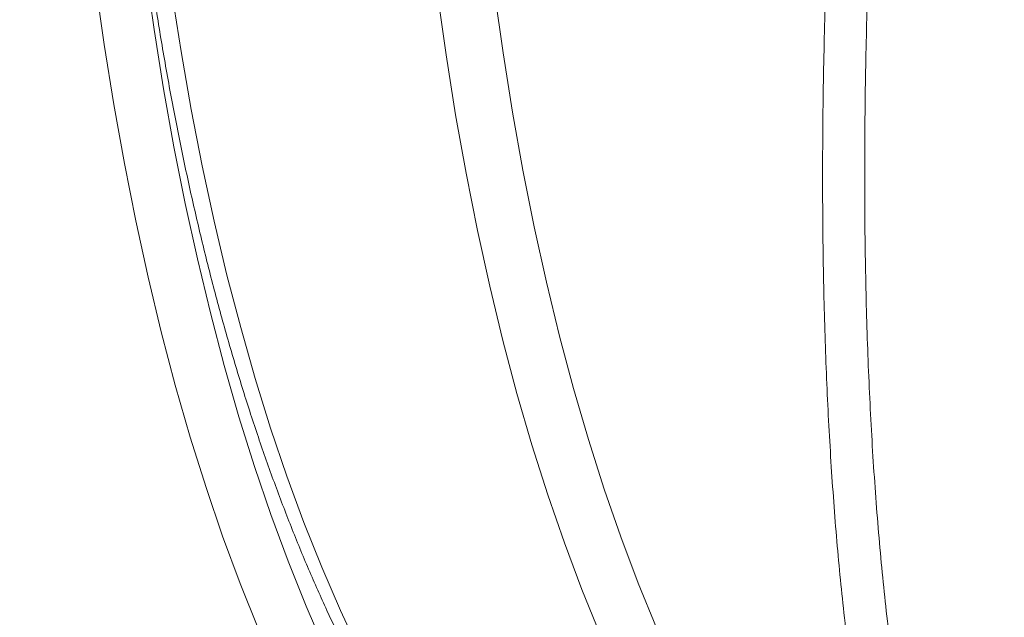
# Model space of a CAD drawing. Units: inches. Extents: x 1.38 to 9.74, y 0.19 to 8.36.
# Drawn here: x 7.33 to 7.5, y 5.59 to 5.69 of the extents above; entities that cross this region are included whole.
import ezdxf

# ---------------------------------------------------------------- set-up
doc = ezdxf.new("R2010")
doc.units = ezdxf.units.IN
doc.header["$MEASUREMENT"] = 0
doc.styles.add('SLDTEXTSTYLE0', font='TXT', dxfattribs={"width": 0.75})
doc.dimstyles.new('SLDDIMSTYLE5', dxfattribs={"dimtxt": 0.0625, "dimasz": 0.13, "dimexe": 0, "dimexo": 0.0625, "dimgap": 0.015625, "dimtad": 0, "dimtih": 1, "dimtoh": 1, "dimlfac": 40, "dimrnd": 1e-09, "dimzin": 12, "dimdsep": 46, "dimtxsty": 'SLDTEXTSTYLE0', "dimsah": 1, "dimcen": 0.09, "dimadec": 0, "dimazin": 0, "dimtfac": 1, "dimtdec": 3, "dimtofl": 0, "dimtmove": 0, "dimatfit": 3, "dimfxl": 0, "dimtolj": 1, "dimtzin": 12, "dimarcsym": 0})

# ---------------------------------------------------------------- blocks, each defined once
blk = doc.blocks.new('*D30')
at = {"color": 7, "linetype": 'Continuous', "lineweight": 0}
for p, q in [((7.720079803139679, 6.586664529781436), (6.289582306503775, 6.586664529781436)), ((6.414582306503775, 6.586664529781436), (6.414582306503775, 5.877425727557752)), ((6.415585322428432, 5.799777421972562), (6.480168656356248, 5.799777421972562)), ((6.414582306503775, 4.951905615233535), (6.414582306503775, 5.709082972677372)), ((7.282880438727374, 4.951905615233535), (6.289582306503775, 4.951905615233535))]:
    blk.add_line(p, q, dxfattribs=at)
for points in [[(6.414582306503775, 6.586664529781436), (6.394582306503775, 6.456664529781436), (6.434582306503774, 6.456664529781436)], [(6.414582306503775, 4.951905615233535), (6.434582306503774, 5.081905615233535), (6.394582306503775, 5.081905615233535)]]:
    blk.add_solid(points, dxfattribs=at)
at = {"color": 7, "linetype": 'Continuous', "lineweight": 0, "char_height": 0.06249999999999999, "attachment_point": 1, "style": 'SLDTEXTSTYLE0'}
for s, insert in [('3', (6.424786711549867, 5.874823322063577)), ('"', (6.489370036311122, 5.82763581509435)), ('65', (6.314022821937106, 5.82763581509435)), ('8', (6.424786711549867, 5.789649711855764))]:
    blk.add_mtext(s, dxfattribs=dict(at, insert=insert))
blk = doc.blocks.new('*D31')
at = {"color": 7, "linetype": 'Continuous', "lineweight": 0}
for p, q in [((7.720079803139679, 6.586664529781436), (6.012996421717803, 6.586664529781436)), ((6.137996421717804, 6.586664529781436), (6.137996421717804, 5.433256501299925)), ((6.115918805092602, 5.355608195714736), (6.226682694705365, 5.355608195714736)), ((6.137996421717804, 4.654438530930843), (6.137996421717804, 5.264913746419546)), ((7.243978848059937, 4.654438530930843), (6.012996421717803, 4.654438530930843))]:
    blk.add_line(p, q, dxfattribs=at)
for points in [[(6.137996421717804, 6.586664529781436), (6.117996421717804, 6.456664529781436), (6.157996421717804, 6.456664529781436)], [(6.137996421717804, 4.654438530930843), (6.157996421717804, 4.784438530930843), (6.117996421717804, 4.784438530930843)]]:
    blk.add_solid(points, dxfattribs=at)
at = {"color": 7, "linetype": 'Continuous', "lineweight": 0, "char_height": 0.06249999999999999, "attachment_point": 1, "style": 'SLDTEXTSTYLE0'}
for s, insert in [('5', (6.14821047205651, 5.430654095805751)), ('"', (6.235884083826799, 5.383466588836524)), ('77', (6.014356304601275, 5.383466588836524)), ('16', (6.125120194214037, 5.345480485597938))]:
    blk.add_mtext(s, dxfattribs=dict(at, insert=insert))

msp = doc.modelspace()

# ---------------------------------------------------------------- linework, layer by layer
at = {"color": 7, "linetype": 'Continuous', "lineweight": 15, "flags": 128}
for points in [[(7.354085644514679, 5.694616324388742), (7.355509444348652, 5.684539672096003), (7.357084467728472, 5.674661780690864), (7.358809549761052, 5.664990242436326), (7.360683348663994, 5.655532341842314), (7.362704437150604, 5.64629527181219), (7.364871311747541, 5.637286129788836), (7.367182296539219, 5.628511703622699), (7.36963559669561, 5.619978576404255), (7.372229389857259, 5.611693342610515), (7.37496173940909, 5.603662390031571), (7.377830508389532, 5.595891681434363), (7.380833493391548, 5.588387080096274), (7.383968523994715, 5.581154562623269)], [(7.372875015827791, 5.58456163484424), (7.369830605347486, 5.592169584489328), (7.366922310783808, 5.600047426573831), (7.364152342580742, 5.608189167937509), (7.361522758857684, 5.616588497506748), (7.359035639285342, 5.62523922226631), (7.356692816436595, 5.634134616542496), (7.354496091754886, 5.643267967537149), (7.352447148192745, 5.652632357516972), (7.350547500283993, 5.662220557492036), (7.348798670984335, 5.672025461961289), (7.347201914975163, 5.682039441524095), (7.345758451361371, 5.692254881494727)], [(7.358453625920319, 5.690729736323633), (7.359992833034631, 5.680877832562381), (7.361682888358519, 5.671231701435978), (7.363522628595603, 5.661799188491575), (7.365510527401938, 5.652587400631639), (7.367645115936209, 5.643603674919354), (7.369924665129849, 5.634854821189945), (7.372347413090741, 5.626347662854892), (7.374911525975416, 5.618088926113428), (7.377614962182134, 5.610084915207245), (7.380455617051938, 5.602341833487052), (7.383431361572903, 5.594865894376271), (7.386539785801607, 5.587662665661637), (7.389778508545942, 5.580737830210235)], [(7.429850041005022, 5.5836439264997), (7.426790645119659, 5.591147862367257), (7.423869620440365, 5.598928503165715), (7.421089278096841, 5.606979560145322), (7.418451815810235, 5.615294537519044), (7.415959369515059, 5.623866838083344), (7.413613910115355, 5.632689551976632), (7.411417333175574, 5.641755673526493), (7.40937141746338, 5.651057991424655), (7.407477721705797, 5.660588877485448), (7.405737853661891, 5.67034093718746), (7.404153135476043, 5.680306195795767), (7.402724886279222, 5.690476806794107)], [(7.412237235264793, 5.69077410509619), (7.413657746554554, 5.680680719438943), (7.415233736781785, 5.670791572002828), (7.416963860181851, 5.661114393347861), (7.418846816633916, 5.651657149099742), (7.420881020402462, 5.642427224670649), (7.423064881467967, 5.633432134216958), (7.425396606711467, 5.624678968010555), (7.427874407200584, 5.616174941563972), (7.430496239281581, 5.607926740884476), (7.433260000902322, 5.599940949161408), (7.436163459660925, 5.592223949553928), (7.439204376379037, 5.584782128024037)]]:
    msp.add_lwpolyline(points, dxfattribs=at)
at = {"color": 7, "linetype": 'Continuous', "lineweight": 15}
for points, knots in [([(6.650287313857022, 6.646915134877744), (6.650287306382774, 6.646915116807145), (6.645909206070252, 6.636330117634764), (6.650762655168292, 6.61361660393211), (6.648344570852428, 6.580741865345461), (6.649769098926073, 6.547537246889523), (6.651403082459392, 6.514459662878964), (6.65421792665687, 6.481439508867338), (6.657915371615559, 6.448872027864172), (6.662529633297392, 6.416767762589029), (6.668000310707483, 6.38514197193244), (6.674375596283146, 6.353685197053779), (6.681649463256649, 6.322424729732298), (6.689819227400724, 6.291385506382609), (6.698875246502658, 6.260592020089903), (6.708809173344059, 6.230071091592152), (6.71979697569522, 6.199334374810051), (6.731887898386433, 6.168420677306706), (6.745122619343179, 6.137374506290996), (6.759285328279038, 6.106740719329578), (6.773343418077892, 6.078592718123645), (6.787084355409831, 6.052853192483525), (6.800319106484541, 6.029433737264211), (6.814823910222391, 6.005147586329459), (6.830695976970833, 5.980073133034397), (6.848030093056613, 5.954300076738681), (6.866071157433802, 5.929017960895966), (6.886318515913811, 5.902246288239563), (6.908975427053122, 5.874158296392556), (6.934239302646301, 5.844960104449526), (6.9604998001865, 5.81663963331773), (6.987711558028097, 5.78924596096759), (7.015842498311657, 5.762816166542364), (7.044872687253138, 5.737379220027139), (7.074771745516395, 5.712951233349093), (7.105501314236298, 5.689559243803961), (7.137009023654609, 5.667243631824844), (7.168109751283438, 5.646788928174858), (7.198692083291746, 5.628084585689968), (7.228655376149762, 5.611008935485951), (7.259137862500696, 5.594845584222228), (7.290116857221301, 5.579663699930718), (7.318095752938471, 5.566853702740869), (7.335915910723464, 5.559535609737237), (7.343102081295804, 5.556584509908445)], [0, 0, 0, 0, 4.104014779589346e-08, 0.024039595253007, 0.04809869202629111, 0.0721676210653732, 0.09623655004637359, 0.1202955891672911, 0.1443351829137172, 0.1676343702583963, 0.190942503309078, 0.2142506076452559, 0.2375498210418291, 0.2608490084883283, 0.2841571035509943, 0.3074652004861178, 0.3307643780157549, 0.3552600613577807, 0.379766089214997, 0.4042721065538065, 0.4287677870577784, 0.4482993103765305, 0.4678334707985461, 0.4873650348972252, 0.5099121444703356, 0.5324673411648754, 0.5550225618704411, 0.5775696796869276, 0.6055843654278182, 0.633622172995441, 0.6616677892689138, 0.6897056362344028, 0.7177202741040698, 0.745733680181808, 0.7737702701002611, 0.8018146491294412, 0.8298512372710175, 0.8578646525604757, 0.8828850379488506, 0.9079274757233321, 0.9329810075228455, 0.9580345233187391, 0.9830769695072478, 1, 1, 1, 1]), ([(7.354887675664925, 5.538941625909432), (7.343919026604845, 5.543361457866623), (7.321971693649484, 5.552205165331406), (7.289590386799092, 5.566779887784653), (7.257635011887628, 5.582294246329706), (7.226188025521395, 5.598820602706414), (7.195284780387864, 5.616310205206619), (7.163959187694257, 5.635364945151846), (7.132302453127696, 5.656088997436917), (7.100413004292839, 5.67857345777394), (7.069307679972494, 5.70214736045209), (7.03903963049406, 5.726770170176494), (7.009647525135726, 5.752414285412809), (6.981162144778296, 5.779063724783874), (6.953603414363394, 5.806688922668665), (6.927003932263879, 5.83525306050219), (6.901409782953425, 5.864706046485743), (6.878452360615119, 5.893043316813775), (6.857932531328351, 5.92005582823441), (6.839644902127978, 5.945568091805323), (6.822070876795005, 5.971578171558349), (6.805976891821028, 5.996884616153617), (6.791266958530785, 6.02139642424495), (6.777842788861323, 6.045033854656254), (6.764164128447186, 6.070526301371169), (6.750375252569952, 6.097938029510973), (6.736634457400341, 6.127323299190174), (6.723740439981367, 6.157090105237439), (6.711706648912162, 6.187209533534236), (6.70054454547766, 6.217660399450334), (6.690258523985216, 6.248422285861971), (6.680857140920136, 6.279466705132904), (6.6722036867356, 6.31130410866437), (6.664362747749745, 6.343924012548203), (6.657394603694899, 6.377310631044039), (6.651435106637599, 6.410889254886226), (6.646535217970729, 6.444317105181668), (6.642677750814404, 6.477536100431453), (6.639803403634821, 6.510635182719671), (6.637973100158288, 6.543479024073871), (6.636819244294016, 6.577626097841136), (6.637722666832394, 6.607068742718139), (6.636269666181513, 6.638380943203044), (6.638227344476973, 6.643114033727914), (6.638227351951227, 6.643114051798463)], [0, 0, 0, 0, 0.02525067468020139, 0.05052445032367403, 0.07580987588163292, 0.1010952715971639, 0.1263690394919572, 0.1516197070758117, 0.1793694586063863, 0.2071421932409619, 0.2349226720828242, 0.262695427513967, 0.2904451559825591, 0.3181959673141549, 0.3459698347255613, 0.3737513692114486, 0.4015252342027916, 0.4292760366840605, 0.4516120051974264, 0.4739559887529454, 0.4962999605737478, 0.5186358863813181, 0.537982240717313, 0.5573312590557823, 0.5766776110071039, 0.5997572962872617, 0.6228458217182733, 0.6459343591143479, 0.6690140244788003, 0.6920937280517528, 0.7151822309525177, 0.7382707687248015, 0.7613504683135852, 0.7856170237986139, 0.8098938662298384, 0.8341707107197412, 0.8584372887076807, 0.8820154100916238, 0.9056122829076791, 0.9292186072082751, 0.9528249709396933, 0.9764218755927498, 0.9999999099806693, 1, 1, 1, 1]), ([(6.592892557200241, 6.640956631252889), (6.592485007921537, 6.628485413182632), (6.591669716411252, 6.603537072584528), (6.591958055557049, 6.566090989582407), (6.593349896884289, 6.528674881435074), (6.595953884160291, 6.491325153556196), (6.599743115568015, 6.45407598789111), (6.604717377148285, 6.416961767952405), (6.610867570549162, 6.380024579213088), (6.618345586050848, 6.342518826037468), (6.627240175722456, 6.304492993939991), (6.637629280383886, 6.266004793349675), (6.649313172966836, 6.227889877870784), (6.661235882895506, 6.193230698638923), (6.673054697688292, 6.161946664894516), (6.68446655645806, 6.133938170608118), (6.696593728671292, 6.106231921741006), (6.709469897230211, 6.078758921018199), (6.723097543683286, 6.051539815822428), (6.737476509479203, 6.024591281173006), (6.75254962606411, 5.998023902276632), (6.768466620142623, 5.971591736531873), (6.785242767097982, 5.945328654773351), (6.802888412915967, 5.919268262119336), (6.821223898779638, 5.893689440167822), (6.840669434804918, 5.868038914142565), (6.861272003221874, 5.842373189253204), (6.88306984831113, 5.816754310337083), (6.905589908764517, 5.791767971159021), (6.928810104126862, 5.767440445335519), (6.952717995859208, 5.743788644961784), (6.977297073834916, 5.720825122046531), (7.002521556546026, 5.698572262449445), (7.028810652786929, 5.676684213912025), (7.056184764686146, 5.655223272242726), (7.084659297256557, 5.634250177391005), (7.113750705233266, 5.614140433743225), (7.144314355904561, 5.594343055079975), (7.176388115109347, 5.574973846340789), (7.209998125531199, 5.556149433681466), (7.244205080693551, 5.538433044881797), (7.279162589609744, 5.521757309893645), (7.314846687411719, 5.506156710963187), (7.351237118052119, 5.491696169918161), (7.388060654700077, 5.47836235077207), (7.412956968509008, 5.470518986132272), (7.425401901178318, 5.466598319579294)], [0, 0, 0, 0, 0.02416226809367582, 0.04833597573451064, 0.07250968724131841, 0.09667196282829395, 0.1208342132889357, 0.1450079265987038, 0.1691816286316908, 0.1933438941521768, 0.2190650840248675, 0.2448001020210711, 0.2705351300034439, 0.2962563159644879, 0.3157736106183994, 0.3352969322050597, 0.3548202186319415, 0.3743374895731981, 0.3940509685729924, 0.4137706379139129, 0.4334903096413096, 0.4532037679861166, 0.4735151490460248, 0.4938333809555178, 0.5141515359655631, 0.5344629625151499, 0.5561686493934951, 0.577882641645464, 0.599596649023314, 0.6213023371675637, 0.6430080550893402, 0.6647220483973241, 0.6864360661854518, 0.7081417486957334, 0.7309632075078908, 0.7537943150114587, 0.7766254179498714, 0.7994468683601617, 0.8243046939955253, 0.8491749786536591, 0.8740452718997095, 0.8989030812449414, 0.924170770633888, 0.9494515516672599, 0.974732322187658, 1, 1, 1, 1]), ([(7.425996588750773, 5.453782727920555), (7.413546274657414, 5.457654208600305), (7.388639326529674, 5.465399135173646), (7.351787924366646, 5.478568635678046), (7.315359533593517, 5.492853593715581), (7.279231743555971, 5.508438196014649), (7.243444344705639, 5.525303927209508), (7.208045387016533, 5.543459439058533), (7.173272275323307, 5.562786487142477), (7.140824513099228, 5.58226966454218), (7.110627279186432, 5.601705203123799), (7.082591364842329, 5.620904745747588), (7.055115453671769, 5.640896261344123), (7.028225574062337, 5.661661806160304), (7.001940385501878, 5.683190576935307), (6.976277169702134, 5.705465741866229), (6.951260061636057, 5.728464048255915), (6.926497624343684, 5.752569595852719), (6.902048553628981, 5.777812647101146), (6.877970884046786, 5.804215119542457), (6.854696127901512, 5.831328145008565), (6.833073460808761, 5.85810497938557), (6.813018371855491, 5.884440853466064), (6.794437726902368, 5.910243793812167), (6.776552749437147, 5.936534571309888), (6.759601493400775, 5.962945143888939), (6.743565813674095, 5.989436527437914), (6.728422103090852, 6.015970551747785), (6.713964949611213, 6.042883781652526), (6.700159339352236, 6.070248131573337), (6.687022063490723, 6.098055559208135), (6.674567735957329, 6.126292724335194), (6.662849820053694, 6.154843465038697), (6.651053513002113, 6.185852634289903), (6.639397356587835, 6.219386978882989), (6.628119431599291, 6.255498228297414), (6.617994134835777, 6.291949691828348), (6.60903473576979, 6.328698416795965), (6.601254899519414, 6.365713036130728), (6.594650446125534, 6.402962629639054), (6.589249111653142, 6.440401434703547), (6.584887815199829, 6.478807407832128), (6.581980043003744, 6.518116376112262), (6.579416764825561, 6.558443055529351), (6.581775970012412, 6.598367268124369), (6.575402000888049, 6.626075949265716), (6.580703959140665, 6.638894575354254), (6.580703966614911, 6.638894593424854)], [0, 0, 0, 0, 0.02496460331832415, 0.04994187899330122, 0.0749191427710514, 0.09988374278639103, 0.1252650869046568, 0.1506597545038045, 0.176054411298761, 0.2014357400095295, 0.223116696068043, 0.2448059511235844, 0.2664952199813421, 0.2881761820765625, 0.3098571234653868, 0.3315463767058247, 0.3532356172190667, 0.3749165762221553, 0.3977137002632205, 0.4205204512455039, 0.4433271791821328, 0.4661243229993138, 0.4864141440272896, 0.5067107375915093, 0.5270073607091557, 0.547297145159534, 0.5667922375153884, 0.586293346095405, 0.6057944370948423, 0.6252894936448764, 0.6449808003263309, 0.664678350324543, 0.6843758838246724, 0.7040672018165985, 0.7282024580027229, 0.7523491702062622, 0.7764958849236658, 0.8006311279403887, 0.8247663605204241, 0.8489130548203471, 0.8730597903517238, 0.8971950517299855, 0.9228893545544102, 0.9485974902341413, 0.9743056376823153, 0.9999999637782893, 1, 1, 1, 1]), ([(6.568133946988999, 6.591497897219984), (6.568252612462184, 6.578815862187025), (6.568489999554137, 6.55344579172163), (6.570376101306731, 6.515430872743555), (6.573377568469801, 6.477492977877109), (6.577602652591695, 6.439673567103438), (6.583022536300227, 6.402005763098879), (6.589635793434498, 6.364524219905974), (6.597431637845647, 6.327271025752208), (6.60659414210146, 6.289499093615708), (6.617211083752203, 6.251260991619843), (6.629358121693499, 6.212617935306653), (6.642799170597673, 6.174405807781278), (6.656863024303406, 6.138355748810256), (6.671350211128334, 6.104428726842265), (6.686069948635784, 6.072568070889607), (6.701713443409189, 6.041150819472627), (6.718264969265262, 6.010210277759549), (6.735716407442411, 5.979769240328497), (6.754053411144668, 5.949845509249263), (6.77325618397661, 5.920469489660821), (6.793667946896074, 5.891152074170746), (6.815329690407398, 5.861955750443404), (6.838274882928943, 5.83294169653492), (6.862102138651547, 5.804646673966422), (6.885407762527382, 5.778641507954507), (6.908012859744147, 5.754810970248547), (6.929758506462288, 5.733032723413461), (6.952054114436808, 5.711819128076778), (6.974960166277492, 5.691117368862476), (6.998473056522021, 5.670945564903588), (7.02258387380642, 5.651321365569077), (7.047194242389692, 5.632327289681067), (7.073146218250285, 5.613349421611304), (7.100487030092616, 5.594479575419842), (7.129256977873858, 5.57581344408159), (7.158548146504171, 5.557975497963844), (7.188333683350034, 5.540982920823601), (7.218592426736185, 5.524851679319319), (7.249301671611948, 5.509590000604613), (7.280433962216046, 5.495210569306083), (7.312503556466123, 5.481495520918112), (7.345512128602054, 5.468512208962482), (7.379452498015597, 5.456327799829988), (7.413741569892119, 5.445161148259418), (7.449430591400255, 5.434736457525843), (7.486503827460374, 5.425071132518064), (7.512196331469185, 5.419504390732672), (7.525042591651333, 5.416721018068123)], [0, 0, 0, 0, 0.02319912565987875, 0.04640922779325411, 0.06961934278845179, 0.09281853477798155, 0.1160176609816094, 0.1392277364319665, 0.1624378299433719, 0.1856369789775518, 0.2103252872945497, 0.2350268037425357, 0.2597282852614292, 0.2844165937337522, 0.3058095826706693, 0.32721116119534, 0.348612709724147, 0.3700057213204065, 0.3913986978729462, 0.4128002616715125, 0.4342018609745502, 0.4555948514220965, 0.4781439602841693, 0.5007030897964768, 0.5232622565429089, 0.5458113594956432, 0.5645740896227835, 0.5833426075624802, 0.6021111362340887, 0.6208738615620937, 0.6398247890213418, 0.6587816677987136, 0.6777385389005336, 0.6966894780704399, 0.7175951279488336, 0.7385087897529974, 0.7594224549680184, 0.7803281101002166, 0.8012337685830987, 0.8221474214727982, 0.843061084023485, 0.8639667568980974, 0.8859485857365369, 0.9079397300785105, 0.9299308890816409, 0.9519127285880465, 0.9759563489881843, 1, 1, 1, 1]), ([(7.533134104641658, 5.414426353143401), (7.520720131788837, 5.41702541772676), (7.495886328217543, 5.422224773331731), (7.458974742212837, 5.431516633749479), (7.422356934894967, 5.441886867532165), (7.38609489545926, 5.453433847332727), (7.350215593059979, 5.466123023106884), (7.314752481604023, 5.47994598030771), (7.279744800911801, 5.49488369623071), (7.244496098473312, 5.511263463721046), (7.20907497298896, 5.529160688935402), (7.173556081981379, 5.548637416697876), (7.138713349859196, 5.569299025976121), (7.106112814687151, 5.590148093899241), (7.075677063734521, 5.610996511315586), (7.04731350228524, 5.631668640835311), (7.019565382739826, 5.653159561057675), (6.992462756479669, 5.675447888962493), (6.966026053504981, 5.698520762654248), (6.940270026963912, 5.722360823957635), (6.915220717485092, 5.746942710109114), (6.890465529886275, 5.772698639751042), (6.866073679839988, 5.799656635421536), (6.842111879823524, 5.827837460285413), (6.819027913791947, 5.856742606455135), (6.79808746943336, 5.884687923597364), (6.779142426100552, 5.911520444345243), (6.762041856003495, 5.937108446901352), (6.745602720976237, 5.963125304347198), (6.729785162755616, 5.989640533996331), (6.714604835339789, 6.016646614184062), (6.700083844901284, 6.044134007538244), (6.686258840269749, 6.071979803756091), (6.672788150398963, 6.10116881835213), (6.663275479124375, 6.12275187928469), (6.658411107153672, 6.135045146546295), (6.657751243604985, 6.136712757290096)], [0, 0, 0, 0, 0.03218189271494291, 0.0643789713180988, 0.09657603277416456, 0.1287579410461374, 0.1609398337904855, 0.1931368849845472, 0.2253339403093852, 0.2575158318480484, 0.2917634856140847, 0.3260293837862014, 0.3602953173973579, 0.3945429711156355, 0.4242193653684732, 0.4539076362690693, 0.4835958820105604, 0.51327226106836, 0.5429486714374895, 0.5726369287229475, 0.6023252241948395, 0.6320016154606234, 0.6632817507637075, 0.6945758164349755, 0.7258698802805753, 0.7571500543259863, 0.7831776986400191, 0.8092133900849579, 0.8352491199369123, 0.8612768073272659, 0.8875655353887172, 0.9138625353761549, 0.9401595504572923, 0.9664482883079489, 0.9954486310514608, 1, 1, 1, 1]), ([(7.490431748895177, 5.448818228496726), (7.502583898458748, 5.44598562880109), (7.526893936344639, 5.440319091736494), (7.563676979915321, 5.433296807867757), (7.600645834967395, 5.427362834708537), (7.637786065097182, 5.42263034772691), (7.675058948414683, 5.41908029999295), (7.71243063445171, 5.416718585114176), (7.749858077072485, 5.415544950967544), (7.788102273153474, 5.415562463408984), (7.827132840983256, 5.416868221894033), (7.866908534927138, 5.419549090568401), (7.906570645425721, 5.423573172645566), (7.942890031248534, 5.428505321097101), (7.975878821832459, 5.433994286213728), (8.00557564862642, 5.439722814993588), (8.035115548876538, 5.446212074146013), (8.064572831508874, 5.453481349840268), (8.09392770360378, 5.461537240860035), (8.123163771188093, 5.470382673719852), (8.152161430190558, 5.479983533339518), (8.181191088003146, 5.490438232993357), (8.210222515306903, 5.501768638639827), (8.239224811558051, 5.513991450467078), (8.267889404985965, 5.526984554148306), (8.296840895138182, 5.541052617917979), (8.326032937128023, 5.556252488348326), (8.355412258971366, 5.572633823945625), (8.384312060551505, 5.58984684144226), (8.412702421073737, 5.607875005760516), (8.440564006517805, 5.62670970612075), (8.46788160853904, 5.646336753275165), (8.49462805921402, 5.66673556252702), (8.521224501151243, 5.688249606148278), (8.547613521198691, 5.710911348018483), (8.573739033459223, 5.734747262095199), (8.599137905879058, 5.759356927700956), (8.624517747250781, 5.785471253331556), (8.64977232226513, 5.813150303577586), (8.674792072995226, 5.842442420247502), (8.698841633389618, 5.87253619242024), (8.722017234371425, 5.903568849202061), (8.744279671061646, 5.935524296681015), (8.765562106422633, 5.968394611908461), (8.78582364351986, 6.001909757173928), (8.798373546801956, 6.02479769184149), (8.804646875100254, 6.036238698597649)], [0, 0, 0, 0, 0.02416228900211046, 0.0483359884585352, 0.07250972708432436, 0.09667198794560208, 0.1208342478137669, 0.1450079546235592, 0.1691816652740968, 0.1933439037284009, 0.2190651402616638, 0.2448001087422911, 0.2705351499065425, 0.2962563259605251, 0.3157736296153902, 0.3352969320286565, 0.3548202409288964, 0.3743375142200379, 0.3940509740006636, 0.4137706487558335, 0.4334903325534606, 0.4532037796757882, 0.473515179788679, 0.4938333545101972, 0.5141515574965079, 0.5344629832087832, 0.5561686845691804, 0.5778826645552305, 0.5995966651488551, 0.6213023692962856, 0.6430080832209445, 0.6647220387128825, 0.6864360648681476, 0.7081417269508195, 0.7309631910678938, 0.7537943176708126, 0.7766254031276881, 0.7994468835168175, 0.8243046986762073, 0.849174967798043, 0.8740452636214255, 0.8989030919839608, 0.9241707635353108, 0.9494515516387074, 0.9747323143125488, 1, 1, 1, 1]), ([(8.817332000932232, 6.034321492709934), (8.811105920470615, 6.022865580241396), (8.798650604003862, 5.999947949142556), (8.778544694429849, 5.966373470218171), (8.757427103083701, 5.933431661903374), (8.735093679150056, 5.901038037901053), (8.711570089301322, 5.86922831355812), (8.686857262556554, 5.838051106363258), (8.661117303817552, 5.80771647804681), (8.635678267686707, 5.779692734893371), (8.610724710582398, 5.753867139916205), (8.586424435158298, 5.730115285084242), (8.561456576744437, 5.707067189901442), (8.535844076988889, 5.684744711935804), (8.509600647331668, 5.663164550411032), (8.482746794343766, 5.64233969141323), (8.455309545808962, 5.622289852178958), (8.426836194840575, 5.602705616327927), (8.397308277398942, 5.583650617962535), (8.366715569623972, 5.565186251788192), (8.335582648431883, 5.547647931519809), (8.305101864639374, 5.531664189660924), (8.275359213772958, 5.517132218131682), (8.246427125564812, 5.503942119702169), (8.217152113331093, 5.491529608441393), (8.187941890360467, 5.480056261297833), (8.15883093380104, 5.469496734130996), (8.129852253245451, 5.459820228974489), (8.100635576145823, 5.450891081792784), (8.071103496329545, 5.442689063651112), (8.041267362327504, 5.435228842452243), (8.011142817235077, 5.428522372859622), (7.980854527217947, 5.422599259737447), (7.948139745896997, 5.417079035012728), (7.912975511063198, 5.412188803681553), (7.87535781257778, 5.408172107584051), (7.837631162140968, 5.405352360414173), (7.799840559358251, 5.403734231613856), (7.762018990440523, 5.40332424463907), (7.724197395781061, 5.404115153727346), (7.686420529574634, 5.406114680545944), (7.647915017893896, 5.409354683363156), (7.608740398385674, 5.414071126467618), (7.568890498145641, 5.419802672991587), (7.529439482849972, 5.428492799457795), (7.50289483309428, 5.431159353042863), (7.490076212467073, 5.436461306775199), (7.490076194396472, 5.436461314249442)], [0, 0, 0, 0, 0.02496461492510623, 0.04994188258241707, 0.07491915865168045, 0.09988375074337688, 0.1252650931322243, 0.1506597628804029, 0.1760544195244292, 0.2014357472983869, 0.2231167062296617, 0.2448059730466383, 0.2664952120233449, 0.288176188078635, 0.3098571162298164, 0.3315463889784122, 0.3532356534813462, 0.3749165800320378, 0.3977136819181707, 0.4205204559034926, 0.4433272133008951, 0.4661243494264753, 0.4864141516511413, 0.5067107695581122, 0.5270073570586001, 0.5472971896754424, 0.5667922455861615, 0.5862933412718447, 0.6057944646222239, 0.6252895132371779, 0.64498084175237, 0.6646783491529498, 0.6843759058830486, 0.7040671906371039, 0.7282024449523189, 0.7523491842658763, 0.776495886182085, 0.8006311321616978, 0.8247663761580298, 0.848913096543015, 0.873059805287183, 0.8971950527270571, 0.9228893777353246, 0.9485975224218508, 0.9743056490578085, 0.999999963778289, 1, 1, 1, 1]), ([(8.719936469991778, 5.9811921261993), (8.713461683907706, 5.971296358600165), (8.700506180662428, 5.951495758614244), (8.679893898207675, 5.922579879512976), (8.658443297085133, 5.8942648235184), (8.63609952956751, 5.866645794358988), (8.612916655636717, 5.839748243465178), (8.588116674462833, 5.812741564788721), (8.56161461583075, 5.785735848151519), (8.533340792333554, 5.758845237053649), (8.504151222214093, 5.732936319256232), (8.474096350169813, 5.708053190876198), (8.44321072303103, 5.684228365253129), (8.411515959431691, 5.661489064463228), (8.379044885914, 5.639848930412588), (8.345840188420647, 5.61933276502659), (8.311959682651484, 5.599976084986384), (8.279687972818545, 5.582987770294728), (8.249191156783834, 5.568131732858223), (8.220601165654042, 5.555172470837335), (8.191662272363512, 5.543010087978591), (8.163702053061167, 5.532162199836684), (8.13679138530257, 5.522516678839347), (8.110989056435558, 5.513961561269474), (8.083317741412314, 5.505518821450938), (8.053742487874901, 5.497342337599404), (8.02224102430195, 5.489598181582787), (7.990530500490257, 5.482758749458007), (7.958642001490433, 5.476831932116712), (7.926598416984795, 5.471824688557095), (7.894420843780889, 5.467737271978232), (7.86213855148321, 5.464572900398371), (7.829224638390289, 5.462296400973283), (7.795701470278092, 5.460969766061715), (7.761597258174572, 5.460648507306385), (7.727499487117893, 5.461354337556064), (7.693763265589218, 5.463068499301368), (7.660410508193358, 5.465770358024471), (7.627458208446241, 5.469390795726511), (7.594620517269175, 5.474067717350276), (7.561903087259615, 5.479355262559066), (7.529477616543648, 5.486888814996743), (7.507743745992016, 5.489325307564719), (7.497160206305757, 5.493702802042999), (7.497160188235155, 5.493702809517242)], [0, 0, 0, 0, 0.02525067642188111, 0.05052448313835639, 0.07580987434799381, 0.1010952747020421, 0.1263690427553107, 0.1516197206916736, 0.179369462114652, 0.207142213161732, 0.2349227164012196, 0.2626954432317579, 0.2904451806303204, 0.3181959914956556, 0.3459698404440885, 0.373751381472988, 0.4015252610183501, 0.4292760627121847, 0.451612050905806, 0.4739560045890682, 0.4962999504757958, 0.5186359057427467, 0.5379822869136672, 0.5573312749328819, 0.5766776283818896, 0.5997573466833327, 0.6228458451510699, 0.645934339395808, 0.6690140624337013, 0.6920937391446453, 0.7151822990675605, 0.7382707623422942, 0.7613504883208327, 0.7856170648101074, 0.8098938981675301, 0.8341707646323906, 0.858437342368206, 0.8820154022129577, 0.9056123147369377, 0.9292186587758869, 0.9528250126874471, 0.9764218826600546, 0.9999999597421306, 1, 1, 1, 1]), ([(7.495785103362083, 5.506272982906528), (7.495785121432685, 5.506272975432283), (7.506370115066587, 5.501894879695898), (7.528045493480904, 5.499323021372242), (7.560439868572435, 5.491705165683442), (7.593117492311769, 5.486311685173963), (7.625923229678647, 5.481545307815727), (7.658846232138064, 5.477842225630932), (7.691512634883883, 5.475121028408207), (7.723899534738241, 5.473382357655909), (7.755985316349591, 5.472578665220658), (7.788081508055327, 5.472694766060216), (7.820160552653536, 5.473730551093997), (7.852197355830357, 5.475688034588081), (7.884166074166075, 5.47856300336262), (7.916038737615955, 5.482351861142316), (7.948328622468185, 5.487132491132639), (7.981007250484769, 5.49296048698399), (8.014039086913233, 5.499884304053359), (8.046847359416082, 5.507798817541286), (8.07719729402202, 5.516095737573084), (8.105123082661759, 5.524551335304578), (8.130674638047335, 5.532963102183496), (8.157324001635185, 5.542451523362875), (8.185013312067506, 5.553127119039143), (8.213673009160008, 5.565100290891332), (8.241989145429882, 5.577862785336158), (8.272196601098036, 5.592498430216859), (8.30416524472173, 5.609240672405015), (8.33773125397107, 5.628323159720698), (8.37063101677372, 5.648554351463799), (8.402807165961349, 5.669899414608873), (8.434217387080949, 5.692333955581801), (8.464829230787505, 5.71584425002851), (8.494621092773855, 5.740403394757886), (8.523558902591539, 5.76597929514107), (8.55159269285396, 5.792528416001502), (8.5777220869178, 5.819041408428556), (8.602033514810396, 5.845387313038231), (8.624626724146715, 5.871443977185823), (8.6464265657778, 5.89818770333151), (8.667360578416195, 5.925609931455604), (8.68538371834362, 5.950553343765377), (8.696038431093335, 5.966604672030676), (8.700335459984395, 5.973078147469766)], [0, 0, 0, 0, 4.104003949587731e-08, 0.02403951855816482, 0.04809854941297454, 0.072167377112799, 0.09623622522255386, 0.1202952828621858, 0.1443347733539617, 0.1676339373860491, 0.190941967884203, 0.2142500289477888, 0.2375491744376942, 0.2608483053401413, 0.2841563579883122, 0.3074643842801941, 0.3307634957082397, 0.355259118231187, 0.3797650905539998, 0.4042710217684219, 0.4287666347641406, 0.4482981319879272, 0.4678322053283467, 0.4873637246444843, 0.5099107791010349, 0.532465952072519, 0.555021071869187, 0.5775681612888605, 0.6055827261103963, 0.6336205010706246, 0.6616660268901866, 0.6897038001133732, 0.7177183322267005, 0.7457316800385614, 0.7737681688866592, 0.8018125025138132, 0.8298490360273637, 0.857862376001238, 0.8828827138062315, 0.9079250770452373, 0.932978530094923, 0.9580319888851102, 0.9830743671371371, 1, 1, 1, 1]), ([(7.354567273640785, 5.901195793218577), (7.354434610971346, 5.900090565135303), (7.353841034572835, 5.895145411325451), (7.352925082151659, 5.88639263158607), (7.351823912608409, 5.87494825551544), (7.350872502575413, 5.863555420771323), (7.350058413324103, 5.852219131755882), (7.349385740445404, 5.840947979942033), (7.348854140359899, 5.829749466349703), (7.348464203247905, 5.818631439794409), (7.348216299080806, 5.807601480107331), (7.348110628395408, 5.796667186142519), (7.34814733231329, 5.78583603318791), (7.348326569764904, 5.775115527469033), (7.348648247673691, 5.764512931202822), (7.349112297926734, 5.754035581729422), (7.349718584488208, 5.743690647741154), (7.350466734834868, 5.733485112435178), (7.351356503515844, 5.723426063406803), (7.352387376952637, 5.713520241026302), (7.353558922196192, 5.703774496197901), (7.35487047043982, 5.694195420691101), (7.356321506370433, 5.684789533086638), (7.357911141169996, 5.675563334813282), (7.359638835843779, 5.666523110149624), (7.361503320028729, 5.657674708289854), (7.363504148609717, 5.649024681903174), (7.36563998428436, 5.640578526047459), (7.367909956199523, 5.632342240184445), (7.370312875648394, 5.624321442450722), (7.372847700630158, 5.616521753773322), (7.375513196430868, 5.608948750087616), (7.378307932895243, 5.601607556853996), (7.38123081888715, 5.594503749412847), (7.384280169930188, 5.587642380306225), (7.387454676934861, 5.58102853690233), (7.390752398669211, 5.574667594727511), (7.394171745637929, 5.56856463146132), (7.397710615484927, 5.562724729416891), (7.401366779860203, 5.55715301260247), (7.405137763309806, 5.551853994450496), (7.409020992659522, 5.546833064828916), (7.413013131701978, 5.542094342475915), (7.417111059192284, 5.537642836979959), (7.421310584289567, 5.533482104533037), (7.425608432662483, 5.529617727345214), (7.429997942452551, 5.526047018585262), (7.434481713827656, 5.522795699884862), (7.438164894578609, 5.520353975223789), (7.440385578327046, 5.519105024122548), (7.441049715400203, 5.51873150190018)], [0, 0, 0, 0, 0.006149777209752036, 0.02751612509560303, 0.04888384999977958, 0.07025303231798753, 0.09162384773969874, 0.112996591452231, 0.13437130353367, 0.1557483634437313, 0.1771278352134699, 0.1985100332353658, 0.219895218499902, 0.2412835477637735, 0.2626753777759475, 0.2840708849317247, 0.305470311087918, 0.3268740431176543, 0.3482823129797593, 0.3696954724314884, 0.3911137878893092, 0.412537587957186, 0.433967007049285, 0.4554026019542177, 0.4768443317426319, 0.498292837612351, 0.5197480100034019, 0.5412102494120814, 0.5626796091719567, 0.5841560967800963, 0.6056394161262594, 0.6271294217455095, 0.6486257017846125, 0.670127298302088, 0.6916333125068767, 0.7131419572341348, 0.7346513209378147, 0.7561577553751638, 0.7776578427607002, 0.7991474043554836, 0.8206210161419748, 0.8420726406098247, 0.8634955349169902, 0.8848819395027946, 0.9062240705942914, 0.9275135188404695, 0.9487433233213187, 0.9699070655895279, 0.9910001442591163, 1, 1, 1, 1]), ([(7.485421053000031, 5.518869646684402), (7.484309516299607, 5.521874146742841), (7.482085868800967, 5.527884698654502), (7.479142030838674, 5.537994369012833), (7.476472520628779, 5.548948353441988), (7.474118406369142, 5.560829618713314), (7.472079491113868, 5.573604197989782), (7.470437051521975, 5.586677860953276), (7.469151712167498, 5.599930282598578), (7.468181521336151, 5.613249309100244), (7.467474237702214, 5.627132552896142), (7.467024869334796, 5.641694492825322), (7.466842218801675, 5.656937739083244), (7.466930379374704, 5.672853399730619), (7.467287459212733, 5.689262670446269), (7.467913915329119, 5.706235180199339), (7.46881323178248, 5.723759327978362), (7.469984842906594, 5.74181371626856), (7.471417474124178, 5.760252748224652), (7.473124982444451, 5.779244401271106), (7.475112285969764, 5.798774026950095), (7.477388218753116, 5.818821104621031), (7.479901890527603, 5.839110610634375), (7.481787451762242, 5.852807795307356), (7.482729734818684, 5.859652773238156)], [0, 0, 0, 0, 0.04725547932531455, 0.09453536564175716, 0.1417907881542943, 0.1899653422606466, 0.238166093122969, 0.286340594500189, 0.3292106462762354, 0.3721178198312389, 0.4150248258989213, 0.4578948223233664, 0.5020157243218959, 0.5461774121556515, 0.5903389667227001, 0.6344596084884606, 0.6793860040984094, 0.7243560259502938, 0.769325726123499, 0.8142517082779703, 0.8606645385129018, 0.9071262448828262, 0.953587629917733, 1, 1, 1, 1]), ([(7.489784605486732, 5.859140401864821), (7.489361676319603, 5.856131156411728), (7.488057150943825, 5.846849136251842), (7.486021106364229, 5.831400761736273), (7.483761824915938, 5.812893076091927), (7.481723896923838, 5.794611145529221), (7.479891415790648, 5.7764111461491), (7.478278702555979, 5.758331203240011), (7.476896868563151, 5.74040735119223), (7.475766443550686, 5.722852819408662), (7.47489978080384, 5.705844994536514), (7.474295182423663, 5.689400458740719), (7.473947029791621, 5.673526070533828), (7.473853331752125, 5.658115798585663), (7.474018775732947, 5.643054416317041), (7.474457154790209, 5.6283839813412), (7.475177521035172, 5.61414041714958), (7.476176661513345, 5.60049292091942), (7.477488348534512, 5.587128467478318), (7.479145596652897, 5.574130279382547), (7.481174418501706, 5.561578415656712), (7.483526868430446, 5.549809588810279), (7.486204941614382, 5.538881887948069), (7.489174383400406, 5.528747551974323), (7.491418686466242, 5.522740767138794), (7.492539645948461, 5.519740565195688)], [0, 0, 0, 0, 0.02044343844073273, 0.06305780326073275, 0.1057104165348846, 0.1483632082483657, 0.190977990989035, 0.2348656443678792, 0.2787943885936515, 0.3227234656236801, 0.366611609003311, 0.4094250802158516, 0.4522761815997556, 0.4951274148359288, 0.5379412766427077, 0.5820109993049107, 0.6261214260812807, 0.6702318350203381, 0.7143018901644894, 0.7618334586929846, 0.8094663955446145, 0.8571505152302342, 0.9048350036837243, 0.95246804826853, 1, 1, 1, 1])]:
    msp.add_open_spline(points, degree=3, knots=knots, dxfattribs=at)

# ---------------------------------------------------------------- dimensions: what is measured, and where the dimension line sits
at = {"color": 7, "linetype": 'Continuous', "lineweight": 0}
for base, p2, picture, middle in [((6.137996421717804, 4.654438530930843), (7.293978848059936, 4.654438530930843), '*D31', (6.137996421717804, 5.349085123859735)), ((6.414582306503775, 4.951905615233535), (7.332880438727374, 4.951905615233535), '*D30', (6.414582306503775, 5.793254350117564))]:
    dim = msp.add_linear_dim(base=base, p1=(7.770079803139679, 6.586664529781436), p2=p2, angle=90.0000000000002, dimstyle='SLDDIMSTYLE5', dxfattribs=at)
    dim.commit()
    dim.dimension.update_dxf_attribs({"geometry": picture, "text_midpoint": middle, "dimtype": 160})

doc.saveas('drawing.dxf')
